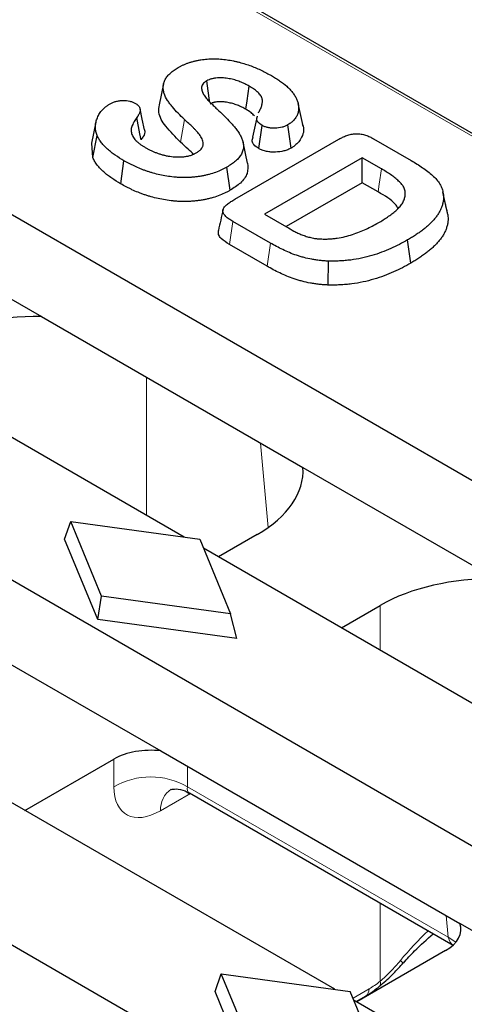
# Model space of a CAD drawing. Units: millimetres. Extents: x 0 to 420, y 0 to 297.
# Drawn here: x 107 to 116, y 73 to 92 of the extents above; entities that cross this region are included whole.
import ezdxf

# ---------------------------------------------------------------- set-up
doc = ezdxf.new("R2010")
doc.units = ezdxf.units.MM

msp = doc.modelspace()

# ---------------------------------------------------------------- linework, layer by layer
at = {"color": 7, "linetype": 'Continuous', "lineweight": 25}
for p, q in [((65.2132, 112.8906), (182.3512, 45.2683)), ((59.032, 109.4514), (176.3937, 41.6999)), ((165.8457, 61.454), (93.3198, 103.3223)), ((145.2285, 52.6838), (78.0586, 91.4601)), ((110.187, 91.1189), (110.0995, 90.7167)), ((112.8554, 90.341), (112.768, 90.7426)), ((111.9826, 90.4967), (111.8952, 90.0952)), ((108.8896, 90.3822), (108.8021, 89.9801)), ((112.0153, 89.8764), (112.0771, 90.321)), ((112.6333, 89.8856), (112.5715, 90.3303)), ((108.828, 89.7045), (108.9139, 90.1246)), ((108.828, 89.7045), (108.8086, 89.9802)), ((111.5545, 88.9051), (113.5504, 90.0573)), ((111.7987, 89.5981), (111.7113, 89.9997)), ((114.2133, 90.065), (114.9386, 89.6462)), ((109.3644, 89.1999), (109.4271, 89.644)), ((113.9945, 89.7014), (112.1207, 88.6197)), ((114.3647, 89.4877), (113.9945, 89.7014)), ((113.9945, 89.2212), (113.9945, 89.7014)), ((111.4655, 89.0776), (111.4031, 89.5219)), ((113.9945, 89.2212), (112.5367, 88.3795)), ((114.3019, 89.0437), (113.9945, 89.2212)), ((115.6392, 88.6112), (115.5513, 89.0151)), ((104.1404, 88.7905), (107.8419, 86.6536)), ((112.1207, 88.6197), (112.5455, 88.3744)), ((112.2351, 88.0638), (111.5158, 88.479)), ((112.1731, 87.6193), (111.453, 88.035)), ((114.9296, 87.6791), (114.8674, 88.1234)), ((113.3437, 87.2584), (113.3487, 87.7175)), ((110.5841, 82.4226), (102.2319, 87.2443)), ((107.8419, 86.6536), (112.8614, 83.756)), ((112.8614, 83.756), (116.5629, 81.6191)), ((108.2881, 82.3823), (108.4071, 82.7219)), ((108.9963, 81.2932), (108.4071, 82.7219)), ((108.4071, 82.7219), (110.882, 82.3817)), ((108.9231, 80.8426), (108.2881, 82.3823)), ((110.882, 82.3817), (111.4712, 80.953)), ((111.9849, 82.4739), (111.2401, 82.0439)), ((119.5408, 77.2521), (110.9529, 82.2097)), ((108.9231, 80.8426), (108.9963, 81.2932)), ((111.4712, 80.953), (108.9963, 81.2932)), ((113.5972, 80.6832), (114.342, 81.1132)), ((111.5902, 80.476), (111.4712, 80.953)), ((111.5902, 80.476), (108.9231, 80.8426)), ((107.149, 80.0462), (110.1366, 78.3214)), ((113.4714, 73.7483), (104.8835, 78.706)), ((110.1366, 78.3214), (115.87, 75.0116)), ((107.5278, 77.1795), (109.233, 78.1638)), ((110.6817, 77.5146), (115.7402, 74.5944)), ((119.329, 73.0148), (115.87, 75.0116)), ((115.597, 74.49), (113.8918, 73.5056)), ((111.1755, 73.7079), (111.2944, 74.0475)), ((111.8837, 72.6188), (111.2944, 74.0475)), ((111.2944, 74.0475), (113.7693, 73.7074)), ((111.8105, 72.1683), (111.1755, 73.7079)), ((114.3586, 72.2787), (113.7693, 73.7074)), ((122.4281, 68.5777), (113.8402, 73.5354)), ((113.88, 73.5124), (114.0612, 73.617))]:
    msp.add_line(p, q, dxfattribs=at)
at = {"color": 8, "linetype": 'Continuous', "lineweight": 18}
for p, q in [((165.7624, 61.4457), (93.2365, 103.3141)), ((110.5116, 90.0015), (110.5866, 90.4365)), ((111.453, 88.035), (111.5158, 88.479)), ((112.1731, 87.6193), (112.2351, 88.0638)), ((109.8578, 82.8419), (109.8578, 85.4899)), ((112.0479, 84.2255), (112.1947, 82.6083)), ((114.342, 81.1132), (114.342, 80.2533)), ((109.233, 78.1638), (109.233, 77.6345)), ((110.6453, 77.6345), (110.6453, 78.0278)), ((115.6477, 74.7467), (110.6453, 77.6345)), ((110.1277, 77.1733), (110.7003, 77.5039)), ((114.342, 75.4016), (114.342, 73.9041)), ((115.61, 75.1617), (115.6477, 74.7467)), ((114.1299, 73.7555), (113.8226, 73.5782))]:
    msp.add_line(p, q, dxfattribs=at)
at = {"color": 7, "linetype": 'Continuous', "lineweight": 25, "flags": 128}
for points in [[(111.0714, 90.7738), (111.0682, 90.797), (111.0417, 90.9864), (111.0153, 91.1757)], [(111.7655, 90.6304), (111.7883, 90.7944), (111.8274, 91.0749)], [(109.823, 90.2372), (109.7792, 90.4387), (109.7353, 90.6401)], [(109.7543, 90.0457), (109.7332, 90.1566), (109.6729, 90.4735)]]:
    msp.add_lwpolyline(points, dxfattribs=at)
at = {"color": 8, "linetype": 'Continuous', "lineweight": 18, "flags": 128}
for points in [[(114.3019, 89.0437), (114.3228, 89.1917), (114.3647, 89.4877)], [(115.7921, 74.6492), (115.7713, 74.6668), (115.6477, 74.7467)]]:
    msp.add_lwpolyline(points, dxfattribs=at)
at = {"color": 8, "linetype": 'Continuous', "lineweight": 18}
for centre, radius, start, end in [((109.9391, 76.4083), 1.415, 60.06311, 119.93689), ((110.6069, 77.1945), 0.4797, 124.57328, 182.53208), ((115.0278, 74.616), 0.436, 226.78282, 236.60524), ((114.2412, 73.8698), 0.1064, 317.34649, 18.78684), ((113.97, 73.7485), 0.16, 304.71504, 2.52078)]:
    msp.add_arc(centre, radius, start, end, dxfattribs=at)
at = {"color": 7, "linetype": 'Continuous', "lineweight": 25}
for centre, major_axis, ratio, start_param, end_param in [((107.7394, 84.918), (3, 0), 0.5788711, 1.536621, 2.354825), ((109.8549, 83.6968), (3.0082, 0), 0.5757087, 5.4991567, 6.3173606), ((116.4604, 79.8835), (3, 0), 0.5788711, 1.536621, 2.354825), ((109.9391, 77.754), (1, 0), 0.5788711, 1.3720399, 2.354825), ((114.8869, 74.8977), (1.0027, 0), 0.5757087, 5.4991567, 6.4819417)]:
    msp.add_ellipse(centre, major_axis=major_axis, ratio=ratio, start_param=start_param, end_param=end_param, dxfattribs=at)
at = {"color": 8, "linetype": 'Continuous', "lineweight": 18}
for centre, major_axis, ratio, start_param, end_param in [((110.1771, 78.2335), (0.7163, 1.1256), 0.5464135, 2.4320537, 3.9504902), ((110.8832, 77.7831), (0.2101, 0.2627), 0.4481116, 2.4765491, 3.2096687), ((116.4604, 72.5488), (2.246, 3.1643), 0.6285198, 1.2564663, 1.4611249), ((115.8805, 74.8983), (0.099, 0.3231), 0.6794559, 2.2532257, 2.9842713), ((114.1793, 74.8157), (0.7163, 1.1256), 0.5464135, 3.9504902, 4.1759967)]:
    msp.add_ellipse(centre, major_axis=major_axis, ratio=ratio, start_param=start_param, end_param=end_param, dxfattribs=at)
at = {"color": 7, "linetype": 'Continuous', "lineweight": 25}
for points, knots in [([(110.5866, 90.4365), (110.5457, 90.4755), (110.5049, 90.5145), (110.4277, 90.594), (110.3913, 90.6344), (110.3401, 90.6961), (110.3237, 90.7168), (110.292, 90.7585), (110.2769, 90.7796), (110.2354, 90.8436), (110.2129, 90.8875), (110.1911, 90.9547), (110.1859, 90.9774), (110.18, 91.0228), (110.1792, 91.0457), (110.1817, 91.0913), (110.1851, 91.114), (110.1944, 91.1478), (110.1982, 91.159), (110.207, 91.1812), (110.212, 91.1922), (110.2236, 91.214), (110.2301, 91.2248), (110.2447, 91.2459), (110.2527, 91.2564), (110.2786, 91.2871), (110.2981, 91.3069), (110.3408, 91.3453), (110.364, 91.3638), (110.4016, 91.3902), (110.4146, 91.3988), (110.4414, 91.4155), (110.4552, 91.4236), (110.4689, 91.4318)], [0, 0, 0, 0, 0.125, 0.125, 0.25, 0.25, 0.3125, 0.3125, 0.375, 0.375, 0.5, 0.5, 0.5625, 0.5625, 0.625, 0.625, 0.6875, 0.6875, 0.71875, 0.71875, 0.75, 0.75, 0.78125, 0.78125, 0.8125, 0.8125, 0.875, 0.875, 0.9375, 0.9375, 0.96875, 0.96875, 1, 1, 1, 1]), ([(110.4689, 91.4318), (110.4841, 91.4404), (110.4992, 91.4489), (110.5227, 91.4612), (110.5307, 91.4652), (110.547, 91.473), (110.5553, 91.4768), (110.5804, 91.4881), (110.5974, 91.4954), (110.6233, 91.5059), (110.6321, 91.5094), (110.6498, 91.516), (110.6589, 91.5192), (110.6863, 91.5284), (110.7049, 91.5342), (110.7427, 91.5453), (110.7618, 91.5506), (110.8006, 91.5603), (110.8203, 91.5648), (110.8604, 91.5727), (110.8807, 91.5762), (110.9216, 91.5824), (110.9422, 91.5852), (110.9837, 91.5901), (111.0046, 91.5921), (111.0466, 91.5952), (111.0677, 91.5963), (111.11, 91.5979), (111.1311, 91.5983), (111.1946, 91.5983), (111.2369, 91.5966), (111.2999, 91.592), (111.3209, 91.5902), (111.3625, 91.5858), (111.3832, 91.5832), (111.4448, 91.5743), (111.4852, 91.567), (111.5451, 91.5548), (111.565, 91.5505), (111.6044, 91.5415), (111.6239, 91.5368), (111.6818, 91.5218), (111.7196, 91.5107), (111.7938, 91.487), (111.8301, 91.4745), (111.937, 91.4349), (112.0052, 91.4057), (112.1351, 91.343), (112.1964, 91.3093), (112.2577, 91.2755)], [0, 0, 0, 0, 0.03125, 0.03125, 0.046875, 0.046875, 0.0625, 0.0625, 0.09375, 0.09375, 0.109375, 0.109375, 0.125, 0.125, 0.15625, 0.15625, 0.1875, 0.1875, 0.21875, 0.21875, 0.25, 0.25, 0.28125, 0.28125, 0.3125, 0.3125, 0.34375, 0.34375, 0.375, 0.375, 0.4375, 0.4375, 0.46875, 0.46875, 0.5, 0.5, 0.5625, 0.5625, 0.59375, 0.59375, 0.625, 0.625, 0.6875, 0.6875, 0.75, 0.75, 0.875, 0.875, 1, 1, 1, 1]), ([(112.2577, 91.2755), (112.2844, 91.2596), (112.311, 91.2437), (112.3632, 91.2113), (112.3887, 91.1947), (112.4624, 91.1437), (112.5084, 91.1081), (112.5709, 91.0524), (112.5905, 91.0333), (112.6271, 90.9944), (112.644, 90.9745), (112.6752, 90.9341), (112.6898, 90.9136), (112.7099, 90.8824), (112.7163, 90.872), (112.7282, 90.8509), (112.7336, 90.8403), (112.7483, 90.8082), (112.7561, 90.7865), (112.7686, 90.7428), (112.773, 90.7208), (112.7781, 90.6766), (112.7788, 90.6544), (112.776, 90.6102), (112.7726, 90.5881), (112.761, 90.5443), (112.7525, 90.5226), (112.7358, 90.4908), (112.7297, 90.4803), (112.7163, 90.4596), (112.709, 90.4493), (112.693, 90.4292), (112.6843, 90.4193), (112.6657, 90.4), (112.6557, 90.3905), (112.6395, 90.3767), (112.634, 90.3722), (112.6224, 90.3634), (112.6163, 90.3591), (112.5977, 90.3465), (112.5846, 90.3384), (112.5715, 90.3303)], [0, 0, 0, 0, 0.0625, 0.0625, 0.125, 0.125, 0.25, 0.25, 0.3125, 0.3125, 0.375, 0.375, 0.4375, 0.4375, 0.46875, 0.46875, 0.5, 0.5, 0.5625, 0.5625, 0.625, 0.625, 0.6875, 0.6875, 0.75, 0.75, 0.8125, 0.8125, 0.84375, 0.84375, 0.875, 0.875, 0.90625, 0.90625, 0.9375, 0.9375, 0.953125, 0.953125, 0.96875, 0.96875, 1, 1, 1, 1]), ([(111.0153, 91.1757), (111.0075, 91.1709), (110.9997, 91.1661), (110.9848, 91.1561), (110.9778, 91.1509), (110.9585, 91.1345), (110.9478, 91.1227), (110.931, 91.0982), (110.9248, 91.0854), (110.9172, 91.0594), (110.9159, 91.0462), (110.9168, 91.0264), (110.9176, 91.0198), (110.9197, 91.0067), (110.921, 91.0002), (110.9239, 90.9871), (110.9257, 90.9806), (110.93, 90.9676), (110.9326, 90.9612), (110.9413, 90.9421), (110.9482, 90.9295), (110.9628, 90.9045), (110.9707, 90.8921), (110.9961, 90.8554), (111.0154, 90.8315), (111.0476, 90.7966), (111.0588, 90.7851), (111.0818, 90.7623), (111.0933, 90.7509), (111.1166, 90.7282), (111.1281, 90.7169), (111.1513, 90.6942), (111.1629, 90.6828), (111.1979, 90.6489), (111.2218, 90.6264), (111.2457, 90.6039)], [0, 0, 0, 0, 0.03125, 0.03125, 0.0625, 0.0625, 0.125, 0.125, 0.1875, 0.1875, 0.25, 0.25, 0.28125, 0.28125, 0.3125, 0.3125, 0.34375, 0.34375, 0.375, 0.375, 0.4375, 0.4375, 0.5, 0.5, 0.625, 0.625, 0.6875, 0.6875, 0.75, 0.75, 0.8125, 0.8125, 0.875, 0.875, 1, 1, 1, 1]), ([(111.8274, 91.0749), (111.7994, 91.09), (111.7715, 91.1051), (111.7135, 91.1339), (111.6832, 91.1475), (111.6198, 91.1722), (111.5866, 91.1833), (111.5177, 91.2026), (111.4819, 91.2107), (111.427, 91.2203), (111.4084, 91.2231), (111.371, 91.2278), (111.3522, 91.2297), (111.3237, 91.2317), (111.3142, 91.2322), (111.2951, 91.2329), (111.2855, 91.2331), (111.2664, 91.2332), (111.2568, 91.2331), (111.2377, 91.2326), (111.2282, 91.2322), (111.1997, 91.2303), (111.1809, 91.228), (111.1533, 91.2235), (111.1442, 91.2218), (111.1261, 91.2181), (111.1172, 91.2161), (111.0998, 91.2115), (111.0912, 91.209), (111.0747, 91.2035), (111.0668, 91.2004), (111.0436, 91.1906), (111.0294, 91.1832), (111.0153, 91.1757)], [0, 0, 0, 0, 0.125, 0.125, 0.25, 0.25, 0.375, 0.375, 0.5, 0.5, 0.5625, 0.5625, 0.625, 0.625, 0.65625, 0.65625, 0.6875, 0.6875, 0.71875, 0.71875, 0.75, 0.75, 0.8125, 0.8125, 0.84375, 0.84375, 0.875, 0.875, 0.90625, 0.90625, 0.9375, 0.9375, 1, 1, 1, 1]), ([(112.0052, 90.5641), (112.0185, 90.5862), (112.0317, 90.6083), (112.054, 90.6533), (112.063, 90.6761), (112.0727, 90.7108), (112.0753, 90.7224), (112.0793, 90.7457), (112.0807, 90.7574), (112.0824, 90.7808), (112.0826, 90.7925), (112.0813, 90.8159), (112.0799, 90.8276), (112.0756, 90.8449), (112.0738, 90.8507), (112.0692, 90.8621), (112.0665, 90.8677), (112.0573, 90.8845), (112.05, 90.8954), (112.0338, 90.9168), (112.0249, 90.9274), (112.0053, 90.9478), (111.9946, 90.9578), (111.9719, 90.9772), (111.96, 90.9867), (111.9354, 91.0053), (111.9227, 91.0144), (111.8835, 91.0412), (111.8555, 91.0581), (111.8274, 91.0749)], [0, 0, 0, 0, 0.125, 0.125, 0.25, 0.25, 0.3125, 0.3125, 0.375, 0.375, 0.4375, 0.4375, 0.5, 0.5, 0.53125, 0.53125, 0.5625, 0.5625, 0.625, 0.625, 0.6875, 0.6875, 0.75, 0.75, 0.8125, 0.8125, 0.875, 0.875, 1, 1, 1, 1]), ([(108.9139, 90.1246), (108.9043, 90.1514), (108.8948, 90.1781), (108.8857, 90.2187), (108.8836, 90.2323), (108.8808, 90.2596), (108.8802, 90.2732), (108.88, 90.3142), (108.8821, 90.3415), (108.8918, 90.3958), (108.8995, 90.4228), (108.92, 90.4761), (108.9325, 90.5025), (108.9626, 90.5543), (108.9803, 90.5796), (109.0214, 90.6288), (109.0449, 90.6527), (109.0791, 90.6806), (109.0862, 90.686), (109.1008, 90.6967), (109.1083, 90.702), (109.1313, 90.7176), (109.1471, 90.7277), (109.163, 90.7379)], [0, 0, 0, 0, 0.125, 0.125, 0.1875, 0.1875, 0.25, 0.25, 0.375, 0.375, 0.5, 0.5, 0.625, 0.625, 0.75, 0.75, 0.875, 0.875, 0.90625, 0.90625, 0.9375, 0.9375, 1, 1, 1, 1]), ([(109.163, 90.7379), (109.1798, 90.7466), (109.1966, 90.7554), (109.2333, 90.7706), (109.2532, 90.7771), (109.2947, 90.7876), (109.3163, 90.7916), (109.3605, 90.7974), (109.3831, 90.7991), (109.451, 90.8001), (109.4964, 90.7953), (109.5489, 90.7829), (109.5592, 90.7802), (109.5791, 90.7739), (109.5887, 90.7704), (109.6163, 90.7591), (109.633, 90.7502), (109.6497, 90.7414)], [0, 0, 0, 0, 0.125, 0.125, 0.25, 0.25, 0.375, 0.375, 0.5, 0.5, 0.75, 0.75, 0.8125, 0.8125, 0.875, 0.875, 1, 1, 1, 1]), ([(109.6497, 90.7414), (109.6568, 90.737), (109.6638, 90.7326), (109.674, 90.7257), (109.6773, 90.7234), (109.6837, 90.7187), (109.6867, 90.7163), (109.7014, 90.704), (109.7109, 90.6932), (109.722, 90.6764), (109.7251, 90.6707), (109.7303, 90.6591), (109.7323, 90.6532), (109.7367, 90.6354), (109.7377, 90.6234), (109.7365, 90.5994), (109.7342, 90.5875), (109.7269, 90.5639), (109.7221, 90.5522), (109.7137, 90.5349), (109.7107, 90.5292), (109.7042, 90.5178), (109.7007, 90.5122), (109.6895, 90.4955), (109.6812, 90.4845), (109.6729, 90.4735)], [0, 0, 0, 0, 0.0625, 0.0625, 0.09375, 0.09375, 0.125, 0.125, 0.25, 0.25, 0.3125, 0.3125, 0.375, 0.375, 0.5, 0.5, 0.625, 0.625, 0.75, 0.75, 0.8125, 0.8125, 0.875, 0.875, 1, 1, 1, 1]), ([(110.5116, 90.0015), (110.4124, 90.1004), (110.2331, 90.2792), (110.0765, 90.5273), (110.1014, 90.6684), (110.1099, 90.7164)], [0, 0, 0, 0, 0.4492252, 0.8123543, 1, 1, 1, 1]), ([(111.7655, 90.6304), (111.7381, 90.6452), (111.7116, 90.6595), (111.658, 90.686), (111.6307, 90.6983), (111.5736, 90.7205), (111.5443, 90.7304), (111.4833, 90.7474), (111.4519, 90.7545), (111.4036, 90.7629), (111.3874, 90.7654), (111.3546, 90.7695), (111.3382, 90.7712), (111.3148, 90.7728), (111.3071, 90.7732), (111.2914, 90.7738), (111.2833, 90.7739), (111.267, 90.774), (111.2587, 90.7739), (111.2433, 90.7736), (111.236, 90.7732), (111.2153, 90.7718), (111.2008, 90.7701), (111.1791, 90.7666), (111.1719, 90.7653), (111.1578, 90.7623), (111.151, 90.7608), (111.1385, 90.7575), (111.1329, 90.7559), (111.1222, 90.7522), (111.1167, 90.7502), (111.1009, 90.7435), (111.0905, 90.7381), (111.0774, 90.7312)], [0.00244445, 0.00244445, 0.00244445, 0.00244445, 0.125, 0.125, 0.25, 0.25, 0.375, 0.375, 0.5, 0.5, 0.5625, 0.5625, 0.625, 0.625, 0.65625, 0.65625, 0.6875, 0.6875, 0.71875, 0.71875, 0.75, 0.75, 0.8125, 0.8125, 0.84375, 0.84375, 0.875, 0.875, 0.90625, 0.90625, 0.9375, 0.9375, 0.99610171, 0.99610171, 0.99610171, 0.99610171]), ([(111.2457, 90.6039), (111.2907, 90.5614), (111.3356, 90.5189), (111.4215, 90.4324), (111.463, 90.3887), (111.5216, 90.3221), (111.5406, 90.2997), (111.5772, 90.2546), (111.5947, 90.2318), (111.6268, 90.1855), (111.6414, 90.1621), (111.6681, 90.1147), (111.68, 90.0907), (111.6999, 90.0422), (111.7076, 90.0176), (111.7178, 89.9681), (111.7205, 89.9432), (111.72, 89.9058), (111.7191, 89.8934), (111.7154, 89.8685), (111.7127, 89.8562), (111.7022, 89.8192), (111.6924, 89.7949), (111.6671, 89.7472), (111.6516, 89.7239), (111.6143, 89.6789), (111.5925, 89.6573), (111.5448, 89.6158), (111.5188, 89.5958), (111.4628, 89.5579), (111.4329, 89.5399), (111.4031, 89.5219)], [0, 0, 0, 0, 0.125, 0.125, 0.25, 0.25, 0.3125, 0.3125, 0.375, 0.375, 0.4375, 0.4375, 0.5, 0.5, 0.5625, 0.5625, 0.625, 0.625, 0.65625, 0.65625, 0.6875, 0.6875, 0.75, 0.75, 0.8125, 0.8125, 0.875, 0.875, 0.9375, 0.9375, 1, 1, 1, 1]), ([(111.9295, 90.5043), (111.9091, 90.5258), (111.865, 90.5724), (111.8003, 90.6101), (111.7655, 90.6304)], [0, 0, 0, 0, 0.4618312, 1, 1, 1, 1]), ([(112.0771, 90.321), (112.046, 90.3412), (111.997, 90.3731), (111.9677, 90.4371), (111.9808, 90.4744), (111.9886, 90.4964)], [0, 0, 0, 0, 0.4143608, 0.6548868, 1, 1, 1, 1]), ([(109.6729, 90.4735), (109.656, 90.4488), (109.6391, 90.4241), (109.6167, 90.3864), (109.6098, 90.3737), (109.5974, 90.3482), (109.5918, 90.3353), (109.5812, 90.3094), (109.5762, 90.2965), (109.5686, 90.2703), (109.5661, 90.257), (109.5639, 90.2305), (109.5645, 90.2172), (109.5678, 90.1907), (109.5706, 90.1775), (109.5819, 90.1382), (109.5937, 90.1124), (109.6177, 90.075), (109.6268, 90.0627), (109.6473, 90.039), (109.6588, 90.0274), (109.6833, 90.0049), (109.6962, 89.9939), (109.723, 89.9723), (109.7369, 89.9617), (109.7661, 89.9412), (109.7813, 89.9313), (109.8126, 89.9118), (109.8287, 89.9023), (109.8447, 89.8927)], [0, 0, 0, 0, 0.125, 0.125, 0.1875, 0.1875, 0.25, 0.25, 0.3125, 0.3125, 0.375, 0.375, 0.4375, 0.4375, 0.5, 0.5, 0.625, 0.625, 0.6875, 0.6875, 0.75, 0.75, 0.8125, 0.8125, 0.875, 0.875, 0.9375, 0.9375, 1, 1, 1, 1]), ([(110.8137, 89.7939), (110.8311, 89.8049), (110.8485, 89.816), (110.8721, 89.8336), (110.8795, 89.8397), (110.8932, 89.8524), (110.8995, 89.8589), (110.9169, 89.8789), (110.9265, 89.8929), (110.9369, 89.9144), (110.9397, 89.9217), (110.9439, 89.9364), (110.9454, 89.9438), (110.9498, 89.981), (110.945, 90.0109), (110.9305, 90.0548), (110.9243, 90.0693), (110.9092, 90.0978), (110.9004, 90.1118), (110.8714, 90.1533), (110.8484, 90.18), (110.8117, 90.2193), (110.7992, 90.2324), (110.7742, 90.2584), (110.7615, 90.2714), (110.7228, 90.31), (110.6958, 90.3354), (110.6414, 90.386), (110.614, 90.4113), (110.5866, 90.4365)], [0, 0, 0, 0, 0.0625, 0.0625, 0.09375, 0.09375, 0.125, 0.125, 0.1875, 0.1875, 0.21875, 0.21875, 0.25, 0.25, 0.375, 0.375, 0.4375, 0.4375, 0.5, 0.5, 0.625, 0.625, 0.6875, 0.6875, 0.75, 0.75, 0.875, 0.875, 1, 1, 1, 1]), ([(112.5715, 90.3303), (112.5545, 90.3215), (112.5374, 90.3126), (112.5002, 90.2974), (112.48, 90.291), (112.417, 90.2753), (112.3718, 90.2694), (112.3033, 90.267), (112.2804, 90.2672), (112.2351, 90.2706), (112.2127, 90.2737), (112.1697, 90.2827), (112.1489, 90.2886), (112.1112, 90.3034), (112.0941, 90.3122), (112.0771, 90.321)], [0, 0, 0, 0, 0.125, 0.125, 0.25, 0.25, 0.5, 0.5, 0.625, 0.625, 0.75, 0.75, 0.875, 0.875, 1, 1, 1, 1]), ([(112.8476, 90.3399), (112.8526, 90.3291), (112.8944, 90.2405), (112.8481, 90.0868), (112.7345, 89.9481), (112.6506, 89.8964), (112.6333, 89.8856)], [0, 0, 0, 0, 0.06869, 0.5646055, 0.9097963, 1, 1, 1, 1]), ([(109.4271, 89.644), (109.3699, 89.6783), (109.3129, 89.7128), (109.2339, 89.7678), (109.2086, 89.7866), (109.1599, 89.8251), (109.1363, 89.8446), (109.0913, 89.8845), (109.0701, 89.905), (109.0306, 89.9468), (109.0125, 89.9682), (108.9871, 90.0008), (108.9789, 90.0117), (108.9633, 90.0338), (108.9559, 90.0449), (108.9423, 90.0674), (108.9362, 90.0787), (108.9247, 90.1016), (108.9193, 90.1131), (108.9139, 90.1246)], [0, 0, 0, 0, 0.25, 0.25, 0.375, 0.375, 0.5, 0.5, 0.625, 0.625, 0.75, 0.75, 0.8125, 0.8125, 0.875, 0.875, 0.9375, 0.9375, 1, 1, 1, 1]), ([(109.8177, 90.2366), (109.8206, 90.2293), (109.8373, 90.188), (109.8068, 90.121), (109.7694, 90.0673), (109.7543, 90.0457)], [0, 0, 0, 0, 0.1133402, 0.6436781, 1, 1, 1, 1]), ([(113.5504, 90.0573), (113.5737, 90.07), (113.597, 90.0826), (113.6338, 90.1004), (113.6464, 90.1061), (113.6723, 90.1169), (113.6857, 90.122), (113.713, 90.1316), (113.727, 90.1361), (113.7558, 90.1443), (113.7705, 90.148), (113.8006, 90.1543), (113.8161, 90.1568), (113.8475, 90.1604), (113.8635, 90.1615), (113.9116, 90.1625), (113.9437, 90.1599), (114.0054, 90.1499), (114.035, 90.1424), (114.0769, 90.1289), (114.0905, 90.1239), (114.1168, 90.1134), (114.1295, 90.1078), (114.1666, 90.0903), (114.19, 90.0776), (114.2133, 90.065)], [0, 0, 0, 0, 0.125, 0.125, 0.1875, 0.1875, 0.25, 0.25, 0.3125, 0.3125, 0.375, 0.375, 0.4375, 0.4375, 0.5, 0.5, 0.625, 0.625, 0.75, 0.75, 0.8125, 0.8125, 0.875, 0.875, 1, 1, 1, 1]), ([(110.7639, 89.7537), (110.7631, 89.7548), (110.7359, 89.7947), (110.6445, 89.8757), (110.5593, 89.9564), (110.5116, 90.0015)], [0, 0, 0, 0, 0.012845, 0.4471578, 1, 1, 1, 1]), ([(112.0153, 89.8764), (111.9794, 89.9001), (111.9177, 89.9407), (111.8777, 90.0203), (111.8938, 90.0686), (111.9024, 90.0947)], [0, 0, 0, 0, 0.39051655, 0.67073792, 1, 1, 1, 1]), ([(109.8447, 89.8927), (109.861, 89.8836), (109.8773, 89.8744), (109.9108, 89.8565), (109.928, 89.8479), (109.9633, 89.8312), (109.9813, 89.8231), (110.018, 89.8075), (110.0368, 89.8), (110.0657, 89.7895), (110.0754, 89.786), (110.0951, 89.7794), (110.1049, 89.7761), (110.1249, 89.7696), (110.1349, 89.7665), (110.1552, 89.7605), (110.1654, 89.7576), (110.1966, 89.7495), (110.2179, 89.7448), (110.2609, 89.7361), (110.2827, 89.7321), (110.3489, 89.7222), (110.3941, 89.718), (110.4851, 89.7146), (110.5311, 89.7158), (110.587, 89.7221), (110.5981, 89.7236), (110.6202, 89.727), (110.6312, 89.7288), (110.6528, 89.733), (110.6635, 89.7353), (110.6843, 89.7406), (110.6945, 89.7436), (110.7146, 89.7499), (110.7244, 89.7532), (110.7438, 89.7602), (110.7533, 89.7639), (110.767, 89.7698), (110.7714, 89.7718), (110.7802, 89.776), (110.7845, 89.7782), (110.7972, 89.7848), (110.8054, 89.7893), (110.8137, 89.7939)], [0, 0, 0, 0, 0.0625, 0.0625, 0.125, 0.125, 0.1875, 0.1875, 0.25, 0.25, 0.28125, 0.28125, 0.3125, 0.3125, 0.34375, 0.34375, 0.375, 0.375, 0.4375, 0.4375, 0.5, 0.5, 0.625, 0.625, 0.75, 0.75, 0.78125, 0.78125, 0.8125, 0.8125, 0.84375, 0.84375, 0.875, 0.875, 0.90625, 0.90625, 0.9375, 0.9375, 0.953125, 0.953125, 0.96875, 0.96875, 1, 1, 1, 1]), ([(112.6333, 89.8856), (112.6323, 89.8852), (112.6314, 89.8847), (112.6304, 89.8842), (112.6134, 89.8753), (112.5939, 89.8651), (112.5457, 89.8454), (112.5201, 89.8373), (112.4416, 89.8178), (112.387, 89.8107), (112.3041, 89.8077), (112.2755, 89.808), (112.2173, 89.8123), (112.1887, 89.8164), (112.1336, 89.8279), (112.1062, 89.8356), (112.0551, 89.8555), (112.0352, 89.8661), (112.0181, 89.8749), (112.0172, 89.8754), (112.0162, 89.8759), (112.0153, 89.8764)], [-0.0070419, -0.0070419, -0.0070419, -0.0070419, 0, 0, 0, 0.125, 0.125, 0.25, 0.25, 0.5, 0.5, 0.625, 0.625, 0.75, 0.75, 0.875, 0.875, 1, 1, 1, 1.0070515, 1.0070515, 1.0070515, 1.0070515]), ([(109.3644, 89.1999), (109.3641, 89.2001), (109.3638, 89.2003), (109.3636, 89.2004), (109.3064, 89.2347), (109.2474, 89.2704), (109.1648, 89.3278), (109.1384, 89.3476), (109.0878, 89.3874), (109.0634, 89.4076), (109.0163, 89.4495), (108.9938, 89.4712), (108.9521, 89.5154), (108.9329, 89.538), (108.9063, 89.5721), (108.8977, 89.5835), (108.8812, 89.6069), (108.8732, 89.6189), (108.8585, 89.6433), (108.8518, 89.6557), (108.8397, 89.6797), (108.8342, 89.6915), (108.8288, 89.703), (108.8285, 89.7035), (108.8283, 89.704), (108.828, 89.7045)], [-0.0012501, -0.0012501, -0.0012501, -0.0012501, 0, 0, 0, 0.25, 0.25, 0.375, 0.375, 0.5, 0.5, 0.625, 0.625, 0.75, 0.75, 0.8125, 0.8125, 0.875, 0.875, 0.9375, 0.9375, 1, 1, 1, 1.0027648, 1.0027648, 1.0027648, 1.0027648]), ([(111.4031, 89.5219), (111.3863, 89.5126), (111.3695, 89.5033), (111.335, 89.4852), (111.3174, 89.4765), (111.263, 89.4512), (111.2252, 89.4354), (111.1468, 89.4064), (111.106, 89.3934), (111.0427, 89.3763), (111.0213, 89.371), (110.9781, 89.361), (110.9563, 89.3563), (110.9122, 89.3477), (110.8899, 89.3439), (110.8448, 89.3373), (110.822, 89.3344), (110.7763, 89.3292), (110.7534, 89.3269), (110.7072, 89.3234), (110.6841, 89.3221), (110.6376, 89.3203), (110.6143, 89.3197), (110.5678, 89.3195), (110.5445, 89.3199), (110.4981, 89.3216), (110.4749, 89.3229), (110.4286, 89.326), (110.4056, 89.3279), (110.3368, 89.3347), (110.2913, 89.3407), (110.2017, 89.3552), (110.1575, 89.3637), (110.0706, 89.3831), (110.028, 89.3939), (109.9653, 89.4116), (109.9445, 89.4177), (109.9035, 89.4304), (109.8831, 89.4369), (109.8432, 89.4507), (109.8236, 89.458), (109.7848, 89.4728), (109.7655, 89.4804), (109.7082, 89.5033), (109.6708, 89.5193), (109.6164, 89.5446), (109.5985, 89.5532), (109.563, 89.5706), (109.5454, 89.5794), (109.4935, 89.6064), (109.4603, 89.6252), (109.4271, 89.644)], [0, 0, 0, 0, 0.03125, 0.03125, 0.0625, 0.0625, 0.125, 0.125, 0.1875, 0.1875, 0.21875, 0.21875, 0.25, 0.25, 0.28125, 0.28125, 0.3125, 0.3125, 0.34375, 0.34375, 0.375, 0.375, 0.40625, 0.40625, 0.4375, 0.4375, 0.46875, 0.46875, 0.5, 0.5, 0.5625, 0.5625, 0.625, 0.625, 0.6875, 0.6875, 0.71875, 0.71875, 0.75, 0.75, 0.78125, 0.78125, 0.8125, 0.8125, 0.875, 0.875, 0.90625, 0.90625, 0.9375, 0.9375, 1, 1, 1, 1]), ([(111.798, 89.5981), (111.8028, 89.532), (111.8126, 89.3989), (111.6817, 89.2153), (111.5348, 89.1218), (111.4655, 89.0776)], [0, 0, 0, 0, 0.3423345, 0.6896957, 1, 1, 1, 1]), ([(114.9386, 89.6462), (114.9758, 89.6241), (115.0131, 89.602), (115.0859, 89.5569), (115.1214, 89.5339), (115.1901, 89.4867), (115.2232, 89.4625), (115.2869, 89.413), (115.3177, 89.3878), (115.375, 89.3358), (115.4015, 89.3089), (115.4485, 89.2535), (115.4692, 89.225), (115.5041, 89.1667), (115.5182, 89.1369), (115.5388, 89.0764), (115.545, 89.0457), (115.5513, 89.0151)], [0, 0, 0, 0, 0.125, 0.125, 0.25, 0.25, 0.375, 0.375, 0.5, 0.5, 0.625, 0.625, 0.75, 0.75, 0.875, 0.875, 1, 1, 1, 1]), ([(114.3056, 88.4522), (114.3363, 88.4702), (114.3671, 88.4881), (114.4267, 88.5251), (114.4555, 88.5441), (114.5119, 88.5827), (114.5397, 88.6022), (114.5792, 88.6324), (114.592, 88.6426), (114.617, 88.6634), (114.6292, 88.6738), (114.6531, 88.695), (114.6648, 88.7056), (114.6872, 88.7273), (114.6979, 88.7384), (114.7181, 88.7608), (114.7276, 88.7721), (114.7459, 88.7951), (114.7545, 88.8067), (114.7702, 88.8302), (114.7772, 88.8422), (114.7895, 88.8665), (114.7949, 88.8787), (114.809, 88.9157), (114.8159, 88.9407), (114.8221, 88.9784), (114.8234, 88.991), (114.8246, 89.0162), (114.8245, 89.0289), (114.8222, 89.0541), (114.82, 89.0667), (114.8133, 89.0916), (114.809, 89.104), (114.7987, 89.1285), (114.7926, 89.1407), (114.7782, 89.1646), (114.7697, 89.1762), (114.7506, 89.1989), (114.7403, 89.2101), (114.7188, 89.2321), (114.7075, 89.2429), (114.6727, 89.275), (114.6482, 89.2959), (114.5968, 89.3368), (114.57, 89.3568), (114.5142, 89.3957), (114.4853, 89.4146), (114.4257, 89.4515), (114.3952, 89.4696), (114.3647, 89.4877)], [0, 0, 0, 0, 0.0625, 0.0625, 0.125, 0.125, 0.1875, 0.1875, 0.21875, 0.21875, 0.25, 0.25, 0.28125, 0.28125, 0.3125, 0.3125, 0.34375, 0.34375, 0.375, 0.375, 0.40625, 0.40625, 0.4375, 0.4375, 0.5, 0.5, 0.53125, 0.53125, 0.5625, 0.5625, 0.59375, 0.59375, 0.625, 0.625, 0.65625, 0.65625, 0.6875, 0.6875, 0.71875, 0.71875, 0.75, 0.75, 0.8125, 0.8125, 0.875, 0.875, 0.9375, 0.9375, 1, 1, 1, 1]), ([(111.4655, 89.0776), (111.465, 89.0773), (111.4645, 89.0771), (111.4641, 89.0768), (111.4472, 89.0675), (111.4299, 89.0579), (111.3933, 89.0387), (111.374, 89.0292), (111.3157, 89.002), (111.2757, 88.9854), (111.1914, 88.9542), (111.1466, 88.9399), (111.0785, 88.9215), (111.0556, 88.9158), (111.0095, 88.9051), (110.9863, 88.9001), (110.9384, 88.8909), (110.9136, 88.8866), (110.8647, 88.8794), (110.8407, 88.8763), (110.7918, 88.8708), (110.7669, 88.8684), (110.7167, 88.8645), (110.6917, 88.8631), (110.642, 88.8612), (110.6171, 88.8606), (110.5663, 88.8603), (110.5407, 88.8608), (110.4906, 88.8627), (110.4661, 88.864), (110.4169, 88.8673), (110.3923, 88.8693), (110.3189, 88.8766), (110.2702, 88.8829), (110.1751, 88.8984), (110.1283, 88.9074), (110.0363, 88.9279), (109.9913, 88.9394), (109.9256, 88.9579), (109.9041, 88.9642), (109.8609, 88.9775), (109.8393, 88.9845), (109.7965, 88.9993), (109.7757, 89.007), (109.7354, 89.0224), (109.7159, 89.03), (109.6567, 89.0537), (109.6169, 89.0708), (109.5604, 89.0971), (109.542, 89.1059), (109.5054, 89.1238), (109.4872, 89.1329), (109.433, 89.1611), (109.3983, 89.1807), (109.3653, 89.1994), (109.365, 89.1996), (109.3647, 89.1997), (109.3644, 89.1999)], [-0.0008733, -0.0008733, -0.0008733, -0.0008733, 0, 0, 0, 0.03125, 0.03125, 0.0625, 0.0625, 0.125, 0.125, 0.1875, 0.1875, 0.21875, 0.21875, 0.25, 0.25, 0.28125, 0.28125, 0.3125, 0.3125, 0.34375, 0.34375, 0.375, 0.375, 0.40625, 0.40625, 0.4375, 0.4375, 0.46875, 0.46875, 0.5, 0.5, 0.5625, 0.5625, 0.625, 0.625, 0.6875, 0.6875, 0.71875, 0.71875, 0.75, 0.75, 0.78125, 0.78125, 0.8125, 0.8125, 0.875, 0.875, 0.90625, 0.90625, 0.9375, 0.9375, 1, 1, 1, 1.0005563, 1.0005563, 1.0005563, 1.0005563]), ([(114.6862, 88.7267), (114.6692, 88.7549), (114.5946, 88.8785), (114.4294, 88.9717), (114.3019, 89.0437)], [0, 0, 0, 0, 0.2282672, 1, 1, 1, 1]), ([(115.5513, 89.0151), (115.5533, 88.9941), (115.5553, 88.9732), (115.5565, 88.9312), (115.5557, 88.9102), (115.5515, 88.8683), (115.548, 88.8473), (115.5384, 88.8057), (115.5323, 88.785), (115.5179, 88.7438), (115.5095, 88.7234), (115.4905, 88.6829), (115.4798, 88.6628), (115.4561, 88.6231), (115.4429, 88.6035), (115.4144, 88.5649), (115.3995, 88.5457), (115.3679, 88.5079), (115.351, 88.4893), (115.3154, 88.4527), (115.2971, 88.4345), (115.2591, 88.3987), (115.2391, 88.3812), (115.1976, 88.3467), (115.1763, 88.3297), (115.1329, 88.296), (115.1105, 88.2794), (115.0645, 88.2469), (115.0408, 88.231), (114.9928, 88.1994), (114.9683, 88.1839), (114.9183, 88.1534), (114.8928, 88.1384), (114.8674, 88.1234)], [0, 0, 0, 0, 0.0625, 0.0625, 0.125, 0.125, 0.1875, 0.1875, 0.25, 0.25, 0.3125, 0.3125, 0.375, 0.375, 0.4375, 0.4375, 0.5, 0.5, 0.5625, 0.5625, 0.625, 0.625, 0.6875, 0.6875, 0.75, 0.75, 0.8125, 0.8125, 0.875, 0.875, 0.9375, 0.9375, 1, 1, 1, 1]), ([(115.6037, 88.7744), (115.6009, 88.787), (115.5847, 88.861), (115.5626, 88.9636), (115.5442, 89.0487)], [0, 0, 0, 0, 0.169893, 1, 1, 1, 1]), ([(111.5158, 88.479), (111.5031, 88.4866), (111.4905, 88.4941), (111.4657, 88.5095), (111.4537, 88.5173), (111.4306, 88.5335), (111.4196, 88.5419), (111.3986, 88.559), (111.3884, 88.5677), (111.3695, 88.5857), (111.3607, 88.5949), (111.3459, 88.614), (111.3397, 88.624), (111.3303, 88.6443), (111.3271, 88.6546), (111.3238, 88.6756), (111.3235, 88.6861), (111.3263, 88.707), (111.3294, 88.7174), (111.339, 88.7377), (111.3455, 88.7476), (111.3612, 88.7665), (111.3704, 88.7756), (111.3901, 88.7932), (111.4006, 88.8018), (111.4328, 88.8272), (111.4558, 88.8435), (111.5039, 88.8749), (111.5292, 88.89), (111.5545, 88.9051)], [0, 0, 0, 0, 0.0625, 0.0625, 0.125, 0.125, 0.1875, 0.1875, 0.25, 0.25, 0.3125, 0.3125, 0.375, 0.375, 0.4375, 0.4375, 0.5, 0.5, 0.5625, 0.5625, 0.625, 0.625, 0.6875, 0.6875, 0.75, 0.75, 0.875, 0.875, 1, 1, 1, 1]), ([(111.3269, 88.707), (111.3123, 88.6398), (111.283, 88.5053), (111.2536, 88.3706), (111.239, 88.3032)], [0, 0, 0, 0, 0.49999792, 1, 1, 1, 1]), ([(115.6392, 88.6112), (115.6392, 88.6107), (115.6393, 88.6102), (115.6393, 88.6097), (115.6413, 88.5888), (115.6434, 88.567), (115.6446, 88.5225), (115.6438, 88.5002), (115.6394, 88.4558), (115.6357, 88.4336), (115.6255, 88.3895), (115.6191, 88.3677), (115.6039, 88.3244), (115.5951, 88.3029), (115.575, 88.2602), (115.5639, 88.2391), (115.5388, 88.1971), (115.5246, 88.1761), (115.4949, 88.1358), (115.4797, 88.1163), (115.4466, 88.0766), (115.4285, 88.0568), (115.3917, 88.0189), (115.3731, 88.0004), (115.3334, 87.9631), (115.3122, 87.9445), (115.2693, 87.9088), (115.2477, 87.8915), (115.2029, 87.8568), (115.1795, 87.8395), (115.1319, 87.8059), (115.1077, 87.7895), (115.0584, 87.7571), (115.033, 87.741), (114.9816, 87.7097), (114.9558, 87.6945), (114.9303, 87.6795), (114.9301, 87.6794), (114.9298, 87.6792), (114.9296, 87.6791)], [-0.0015591, -0.0015591, -0.0015591, -0.0015591, 0, 0, 0, 0.0625, 0.0625, 0.125, 0.125, 0.1875, 0.1875, 0.25, 0.25, 0.3125, 0.3125, 0.375, 0.375, 0.4375, 0.4375, 0.5, 0.5, 0.5625, 0.5625, 0.625, 0.625, 0.6875, 0.6875, 0.75, 0.75, 0.8125, 0.8125, 0.875, 0.875, 0.9375, 0.9375, 1, 1, 1, 1.0006039, 1.0006039, 1.0006039, 1.0006039]), ([(115.6316, 88.6472), (115.6267, 88.6696), (115.6191, 88.7042), (115.6077, 88.756), (115.6037, 88.7744)], [0, 0, 0, 0, 0.643951, 1, 1, 1, 1]), ([(113.2062, 88.1429), (113.2325, 88.1422), (113.2589, 88.1415), (113.2983, 88.1413), (113.3114, 88.1413), (113.3376, 88.1419), (113.3507, 88.1424), (113.39, 88.1445), (113.4161, 88.1467), (113.4679, 88.1524), (113.4936, 88.1557), (113.5699, 88.1672), (113.6199, 88.1769), (113.7171, 88.2), (113.7644, 88.2135), (113.8561, 88.2432), (113.9007, 88.2594), (113.9876, 88.2935), (114.03, 88.3116), (114.1124, 88.3493), (114.1523, 88.3691), (114.2299, 88.41), (114.2677, 88.4311), (114.3056, 88.4522)], [0, 0, 0, 0, 0.0625, 0.0625, 0.09375, 0.09375, 0.125, 0.125, 0.1875, 0.1875, 0.25, 0.25, 0.375, 0.375, 0.5, 0.5, 0.625, 0.625, 0.75, 0.75, 0.875, 0.875, 1, 1, 1, 1]), ([(111.453, 88.035), (111.3939, 88.0722), (111.3028, 88.1295), (111.2338, 88.2266), (111.2389, 88.2786), (111.2414, 88.3032)], [0, 0, 0, 0, 0.49303673, 0.76021169, 1, 1, 1, 1]), ([(112.5455, 88.3744), (112.5924, 88.3477), (112.6392, 88.3208), (112.7117, 88.282), (112.7361, 88.2692), (112.7741, 88.2509), (112.787, 88.245), (112.8133, 88.2335), (112.8267, 88.228), (112.8677, 88.2119), (112.8959, 88.202), (112.9539, 88.1839), (112.9837, 88.1756), (113.0448, 88.1613), (113.0763, 88.1554), (113.1165, 88.15), (113.1245, 88.1491), (113.1407, 88.1473), (113.1489, 88.1466), (113.1734, 88.1447), (113.1898, 88.1438), (113.2062, 88.1429)], [0, 0, 0, 0, 0.25, 0.25, 0.375, 0.375, 0.4375, 0.4375, 0.5, 0.5, 0.625, 0.625, 0.75, 0.75, 0.875, 0.875, 0.90625, 0.90625, 0.9375, 0.9375, 1, 1, 1, 1]), ([(113.3487, 87.7175), (113.3219, 87.7189), (113.295, 87.7203), (113.2549, 87.7232), (113.2415, 87.7243), (113.2149, 87.7267), (113.2016, 87.7281), (113.1618, 87.7325), (113.1355, 87.7359), (113.0831, 87.7435), (113.0572, 87.7478), (112.9802, 87.7621), (112.9299, 87.7737), (112.8562, 87.7929), (112.8318, 87.7996), (112.7838, 87.8138), (112.7601, 87.8212), (112.6902, 87.8448), (112.645, 87.8619), (112.5575, 87.8984), (112.5153, 87.9178), (112.4323, 87.9576), (112.3917, 87.9781), (112.3122, 88.0203), (112.2736, 88.042), (112.2351, 88.0638)], [0, 0, 0, 0, 0.0625, 0.0625, 0.09375, 0.09375, 0.125, 0.125, 0.1875, 0.1875, 0.25, 0.25, 0.375, 0.375, 0.4375, 0.4375, 0.5, 0.5, 0.625, 0.625, 0.75, 0.75, 0.875, 0.875, 1, 1, 1, 1]), ([(114.8674, 88.1234), (114.8158, 88.0945), (114.7642, 88.0656), (114.6571, 88.0101), (114.6017, 87.9836), (114.4876, 87.933), (114.429, 87.9089), (114.3084, 87.8637), (114.2462, 87.8427), (114.118, 87.805), (114.052, 87.7884), (113.9167, 87.76), (113.8476, 87.7482), (113.7424, 87.7345), (113.707, 87.7307), (113.6359, 87.7245), (113.6001, 87.722), (113.5464, 87.7192), (113.5285, 87.7184), (113.4926, 87.7173), (113.4746, 87.7169), (113.4207, 87.7165), (113.3847, 87.717), (113.3487, 87.7175)], [0, 0, 0, 0, 0.125, 0.125, 0.25, 0.25, 0.375, 0.375, 0.5, 0.5, 0.625, 0.625, 0.75, 0.75, 0.8125, 0.8125, 0.875, 0.875, 0.90625, 0.90625, 0.9375, 0.9375, 1, 1, 1, 1]), ([(114.9296, 87.6791), (114.9293, 87.679), (114.9291, 87.6788), (114.9288, 87.6787), (114.8774, 87.6498), (114.8246, 87.6202), (114.7144, 87.5632), (114.6571, 87.5357), (114.5395, 87.4836), (114.4793, 87.4588), (114.3541, 87.4119), (114.2893, 87.3899), (114.155, 87.3504), (114.0854, 87.333), (113.9434, 87.3032), (113.8712, 87.2908), (113.7597, 87.2763), (113.722, 87.2723), (113.6472, 87.2657), (113.6101, 87.2631), (113.5534, 87.2602), (113.5344, 87.2593), (113.4961, 87.2581), (113.4768, 87.2578), (113.4198, 87.2574), (113.3827, 87.2578), (113.3468, 87.2583), (113.3457, 87.2583), (113.3447, 87.2583), (113.3437, 87.2584)], [-0.0006122, -0.0006122, -0.0006122, -0.0006122, 0, 0, 0, 0.125, 0.125, 0.25, 0.25, 0.375, 0.375, 0.5, 0.5, 0.625, 0.625, 0.75, 0.75, 0.8125, 0.8125, 0.875, 0.875, 0.90625, 0.90625, 0.9375, 0.9375, 1, 1, 1, 1.0017864, 1.0017864, 1.0017864, 1.0017864]), ([(113.3437, 87.2584), (113.3427, 87.2584), (113.3416, 87.2585), (113.3406, 87.2585), (113.3137, 87.26), (113.286, 87.2614), (113.2432, 87.2645), (113.2287, 87.2656), (113.2, 87.2683), (113.1857, 87.2697), (113.1433, 87.2745), (113.1156, 87.278), (113.0599, 87.2861), (113.0319, 87.2907), (112.9493, 87.3061), (112.8962, 87.3184), (112.8186, 87.3386), (112.7931, 87.3456), (112.7423, 87.3606), (112.7171, 87.3685), (112.643, 87.3935), (112.5955, 87.4115), (112.5037, 87.4498), (112.46, 87.4698), (112.3747, 87.5108), (112.3331, 87.5318), (112.2515, 87.5751), (112.2119, 87.5974), (112.1734, 87.6191), (112.1733, 87.6192), (112.1732, 87.6193), (112.1731, 87.6193)], [-0.0023817, -0.0023817, -0.0023817, -0.0023817, 0, 0, 0, 0.0625, 0.0625, 0.09375, 0.09375, 0.125, 0.125, 0.1875, 0.1875, 0.25, 0.25, 0.375, 0.375, 0.4375, 0.4375, 0.5, 0.5, 0.625, 0.625, 0.75, 0.75, 0.875, 0.875, 1, 1, 1, 1.0003826, 1.0003826, 1.0003826, 1.0003826]), ([(110.3185, 77.58), (110.3208, 77.5811), (110.3267, 77.584), (110.4324, 77.5973), (110.5722, 77.5776), (110.6521, 77.5233), (110.678, 77.5057)], [0, 0, 0, 0, 0.1776341, 0.4630658, 0.8259262, 1, 1, 1, 1]), ([(114.7879, 74.2521), (114.8581, 74.3306), (115.037, 74.5306), (115.2372, 74.7072), (115.3589, 74.8145)], [0, 0, 0, 0, 0.3922354, 1, 1, 1, 1]), ([(114.319, 73.7983), (114.3326, 73.8093), (114.4246, 73.8836), (114.5877, 74.0325), (114.724, 74.1845), (114.7859, 74.2535)], [0, 0, 0, 0, 0.0861981, 0.5849465, 1, 1, 1, 1]), ([(114.0612, 73.617), (114.0832, 73.6301), (114.1709, 73.682), (114.2555, 73.7479), (114.3188, 73.7971)], [0, 0, 0, 0, 0.2518378, 1, 1, 1, 1])]:
    msp.add_open_spline(points, degree=3, knots=knots, dxfattribs=at)
at = {"color": 8, "linetype": 'Continuous', "lineweight": 18}
msp.add_open_spline([(114.7293, 74.2983), (114.669, 74.2247), (114.6045, 74.1535), (114.4743, 74.0214), (114.4083, 73.9603), (114.342, 73.9041)], degree=3, knots=[0, 0, 0, 0, 0.5, 0.5, 1, 1, 1, 1], dxfattribs=at)

doc.saveas('drawing.dxf')
